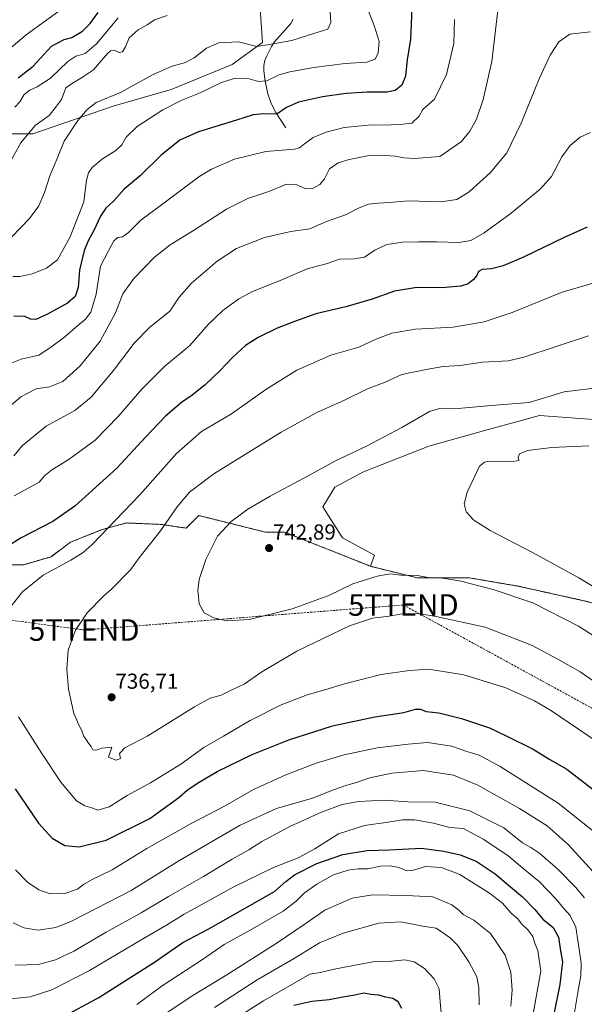
# Model space of a CAD drawing. Units: metres. Extents: x 648333 to 651794, y 4732339 to 4734726.
# Drawn here: x 650001 to 650263, y 4732759 to 4733215 of the extents above; entities that cross this region are included whole.
import ezdxf
from ezdxf.enums import TextEntityAlignment as Align

# ---------------------------------------------------------------- set-up
doc = ezdxf.new("R2010")
doc.units = ezdxf.units.M
doc.header["$MEASUREMENT"] = 0
doc.linetypes.add('TRAZOS', pattern=[0.75, 0.5, -0.25])
doc.linetypes.add('TRAZOSX2', pattern=[1.5, 1, -0.5])
doc.layers.get('0').update_dxf_attribs({"lineweight": 5})
for name, color, linetype, lineweight in [('Arbolado forestal', 92, 'TRAZOS', 0), ('Arbolado forestal CxS', 92, 'Continuous', 0), ('Carátula', 7, 'Continuous', 5), ('Conducción de hidrocarburos lineal', 6, 'TRAZOSX2', 0), ('Corriente natural lineal', 142, 'Continuous', 13), ('Curva de nivel maestra', 36, 'Continuous', 30), ('Curva de nivel normal', 36, 'Continuous', 0), ('Matorral', 135, 'Continuous', 0), ('Matorral CxS', 135, 'Continuous', 0), ('Pastizal CxS', 92, 'Continuous', 0), ('Prado', 92, 'Continuous', 0), ('Prado CxS', 92, 'Continuous', 0), ('Punto de cota en terreno', 7, 'Continuous', 0), ('Rótulo de punto de cota en terreno', 19, 'Continuous', 0), ('Torre de tendido puntual', 7, 'Continuous', 0)]:
    doc.layers.add(name, color=color, linetype=linetype, lineweight=lineweight)
doc.styles.add('Arial', font='txt', dxfattribs={"height": 0.2})

# ---------------------------------------------------------------- blocks, each defined once
blk = doc.blocks.new('*U152')
at = {"layer": 'Pastizal CxS', "color": 92, "linetype": 'Continuous', "lineweight": 0}
for points in [[(650265.17, 4733029.99, 742.64), (650242.17, 4733031.73, 741.22), (650216.16, 4733024.55, 742.58), (650190.95, 4733017.57, 742.33), (650160.65, 4733005.65, 741.57), (650147.43, 4732998.46, 741.67), (650141.86, 4732989.48, 742.47), (650150.98, 4732975.02, 743.34), (650165.72, 4732967, 742), (650163.89, 4732961.89, 740.94), (650124.14, 4732977.71, 742.67), (650115.18, 4732977.71, 742.06), (650084.43, 4732985.4, 737.54), (650078.5, 4732979.56, 737.33), (650067.04, 4732981.28, 734.6), (650050.98, 4732981.96, 730.98), (650039.81, 4732978.99, 729.37), (650024.93, 4732973.03, 727.73), (650016, 4732966.34, 728.47), (650003.35, 4732962.62, 728.08), (649989.21, 4732962.62, 725.52)], [(649979.41, 4733162.16, 675.98), (650007.58, 4733162.16, 685.7), (650044.73, 4733174.97, 690.83), (650071.63, 4733182.65, 692.95), (650099.81, 4733194.18, 692.95), (650113.9, 4733204.43, 689.49), (650112.62, 4733222.36, 681.59)]]:
    blk.add_polyline3d(points, dxfattribs=at)
blk = doc.blocks.new('*U169')
at = {"layer": 'Curva de nivel normal', "color": 36, "linetype": 'Continuous', "lineweight": 0}
for points in [[(650223.27, 4733223.26, 710), (650220.01, 4733195.63, 710), (650216.15, 4733177.91, 710), (650213.02, 4733168.89, 710), (650209.85, 4733163.27, 710), (650206.01, 4733158.56, 710), (650195.98, 4733151.57, 710), (650184.06, 4733150.72, 710), (650179.46, 4733150.98, 710), (650175.36, 4733151.79, 710), (650168.28, 4733152.16, 710), (650163.28, 4733152.1, 710), (650153.95, 4733150.2, 710), (650148.86, 4733148.7, 710), (650144.96, 4733145.96, 710), (650142.6, 4733141.23, 710), (650140.44, 4733138.56, 710), (650137.08, 4733136.8, 710), (650133.99, 4733136.62, 710), (650129.47, 4733138.61, 710), (650125.06, 4733138.74, 710), (650116.82, 4733135.42, 710), (650107.09, 4733132.08, 710), (650097.25, 4733127.28, 710), (650082, 4733117.36, 710), (650071.14, 4733110.78, 710), (650063.93, 4733104.92, 710), (650054.37, 4733095.12, 710), (650049.2, 4733088.08, 710), (650045.79, 4733079.16, 710), (650038.68, 4733066.1, 710), (650029.4, 4733054.64, 710), (650021.4, 4733047.43, 710), (650015.3, 4733044.98, 710), (650009.07, 4733044.05, 710), (650002.03, 4733040.41, 710), (649997.56, 4733036.42, 710)], [(649999.44, 4732777.23, 710), (650010.23, 4732777.49, 710), (650018.03, 4732779.66, 710), (650026.58, 4732783.79, 710), (650041.5, 4732792.5, 710), (650057.73, 4732801.44, 710), (650070.33, 4732809.03, 710), (650086.62, 4732818.33, 710), (650099.92, 4732826.28, 710), (650107.57, 4732830.68, 710), (650113.52, 4732834.54, 710), (650126.8, 4732841.64, 710), (650141.24, 4732848.1, 710), (650150.72, 4732851.58, 710), (650158.38, 4732852.98, 710), (650170.32, 4732853.65, 710), (650181.13, 4732852.8, 710), (650193.78, 4732852.76, 710), (650209.91, 4732848.66, 710), (650225.64, 4732840.87, 710), (650234.26, 4732833.85, 710), (650238.18, 4732831.67, 710), (650242.24, 4732828.96, 710), (650250.83, 4732821.55, 710), (650258.8, 4732813.4, 710), (650262.99, 4732808.4, 710)]]:
    blk.add_polyline3d(points, dxfattribs=at)
blk = doc.blocks.new('*U174')
at = {"layer": 'Curva de nivel normal', "color": 36, "linetype": 'Continuous', "lineweight": 0}
for points in [[(650258.37, 4732755.36, 705), (650260.03, 4732765.48, 705), (650261.37, 4732772.39, 705), (650261.38, 4732778.4, 705), (650260.02, 4732787.77, 705), (650258.91, 4732794.8, 705), (650256.3, 4732800.17, 705), (650253.27, 4732803.66, 705), (650249.82, 4732807.86, 705), (650242.08, 4732815.97, 705), (650235.42, 4732821.32, 705), (650227.46, 4732828.03, 705), (650216.11, 4732835.56, 705), (650206.96, 4732840.51, 705), (650200.64, 4732840.92, 705), (650193.14, 4732843.02, 705), (650184.29, 4732844.53, 705), (650178.75, 4732844.55, 705), (650172.05, 4732843.48, 705), (650161.05, 4732841.92, 705), (650149.05, 4732838.01, 705), (650138.05, 4732831.14, 705), (650130.39, 4732826.88, 705), (650118.96, 4732822.44, 705), (650100.57, 4732813.48, 705), (650077.63, 4732800.88, 705), (650069.39, 4732795.72, 705), (650058.73, 4732789.61, 705), (650033.74, 4732774.82, 705), (650016.38, 4732765.77, 705), (650006.31, 4732762.61, 705), (649995.72, 4732761.46, 705)], [(649991.23, 4733053.52, 705), (650002.2, 4733057.78, 705), (650010.35, 4733059.62, 705), (650015.74, 4733063.14, 705), (650022.4, 4733068.16, 705), (650027.33, 4733072.48, 705), (650031.93, 4733076.22, 705), (650034.33, 4733079.57, 705), (650036.8, 4733087.9, 705), (650038.95, 4733100.81, 705), (650042.62, 4733107.97, 705), (650045.04, 4733112.61, 705), (650046.96, 4733114.17, 705), (650049.04, 4733114.36, 705), (650051.77, 4733116.38, 705), (650057.54, 4733122.16, 705), (650067.1, 4733129.22, 705), (650084.46, 4733142.22, 705), (650090.32, 4733145.68, 705), (650100.97, 4733150.35, 705), (650115.46, 4733153.95, 705), (650128.73, 4733154.97, 705), (650131.05, 4733155.61, 705), (650133.39, 4733157.47, 705), (650137.38, 4733160.32, 705), (650143.38, 4733162.87, 705), (650151.66, 4733164.97, 705), (650162.75, 4733166.03, 705), (650173.36, 4733166.2, 705), (650179.1, 4733166.58, 705), (650183.1, 4733167.1, 705), (650186.44, 4733170.28, 705), (650188.18, 4733173.28, 705), (650193.6, 4733178.06, 705), (650199.12, 4733189.5, 705), (650202.42, 4733203.88, 705), (650202.79, 4733214.95, 705)]]:
    blk.add_polyline3d(points, dxfattribs=at)
blk = doc.blocks.new('*U185')
at = {"layer": 'Curva de nivel normal', "color": 36, "linetype": 'Continuous', "lineweight": 0}
for points in [[(650047.07, 4733215.85, 680), (650037.16, 4733203.86, 680), (650031.78, 4733199.26, 680), (650027.5, 4733198.03, 680), (650023.74, 4733195.53, 680), (650015.74, 4733187.79, 680), (650009.57, 4733183.79, 680), (650006.12, 4733182.37, 680), (650003.48, 4733180.23, 680), (650001.54, 4733176.89, 680), (649999.2, 4733174.46, 680)], [(650100.92, 4732752.26, 680), (650114.35, 4732760.74, 680), (650135.8, 4732773.03, 680), (650140.52, 4732773.9, 680), (650147.87, 4732775.49, 680), (650165.05, 4732778.83, 680), (650173.68, 4732779.08, 680), (650179.73, 4732779.72, 680), (650184.06, 4732778.87, 680), (650188.94, 4732775.75, 680), (650193.33, 4732770.87, 680), (650195.66, 4732766.28, 680), (650196.12, 4732760.29, 680), (650196.84, 4732753.61, 680)]]:
    blk.add_polyline3d(points, dxfattribs=at)
blk = doc.blocks.new('*U191')
at = {"layer": 'Curva de nivel normal', "color": 36, "linetype": 'Continuous', "lineweight": 0}
for points in [[(650161.73, 4733222, 695), (650165.62, 4733212.26, 695), (650167.86, 4733204.81, 695), (650167.46, 4733199.55, 695), (650165.99, 4733196.72, 695), (650162.24, 4733195.29, 695), (650152.13, 4733194.64, 695), (650137.72, 4733192.84, 695), (650126.62, 4733190.84, 695), (650121.62, 4733189.34, 695), (650115.86, 4733186.56, 695), (650112, 4733186.38, 695), (650106.69, 4733187.86, 695), (650100.73, 4733187.72, 695), (650094.88, 4733185.78, 695), (650085.09, 4733181.1, 695), (650076.48, 4733177.67, 695), (650067.75, 4733173.14, 695), (650055.89, 4733165.49, 695), (650050.76, 4733160.56, 695), (650048.76, 4733156.92, 695), (650046.02, 4733154.32, 695), (650039.74, 4733150.48, 695), (650035.08, 4733146.47, 695), (650033.33, 4733143.98, 695), (650032.47, 4733140.66, 695), (650031.21, 4733130.56, 695), (650024.83, 4733114.4, 695), (650018.93, 4733103.79, 695), (650013.91, 4733099.89, 695), (650007.29, 4733097.35, 695), (650001.72, 4733096.05, 695), (649998.3, 4733096, 695)], [(650055.74, 4732759.1, 695), (650067.4, 4732767.63, 695), (650086.08, 4732779.94, 695), (650096.12, 4732786.82, 695), (650108.24, 4732793.4, 695), (650123.45, 4732802.24, 695), (650129.53, 4732806.82, 695), (650133.37, 4732810.78, 695), (650138.99, 4732814.81, 695), (650146.77, 4732819.07, 695), (650153.55, 4732821.27, 695), (650158.24, 4732821.8, 695), (650162.53, 4732821.88, 695), (650168.53, 4732823.02, 695), (650173.05, 4732823.24, 695), (650177.05, 4732822.42, 695), (650180.74, 4732820.9, 695), (650183.83, 4732821.18, 695), (650189.41, 4732822.88, 695), (650196.74, 4732822.45, 695), (650205.3, 4732819.2, 695), (650219.06, 4732810.63, 695), (650224.98, 4732805.88, 695), (650229.07, 4732801.38, 695), (650232.14, 4732798.65, 695), (650233.82, 4732796.43, 695), (650236.79, 4732793.6, 695), (650239.03, 4732790.57, 695), (650240.18, 4732787.03, 695), (650241.46, 4732784.11, 695), (650242.84, 4732774.41, 695), (650239.34, 4732755.72, 695)]]:
    blk.add_polyline3d(points, dxfattribs=at)
blk = doc.blocks.new('*U192')
at = {"layer": 'Curva de nivel normal', "color": 36, "linetype": 'Continuous', "lineweight": 0}
for points in [[(650145.26, 4733218.42, 690), (650145.55, 4733213.65, 690), (650144.18, 4733210.57, 690), (650138.08, 4733208.74, 690), (650127.51, 4733205.36, 690), (650117.9, 4733203.6, 690), (650111.3, 4733202.53, 690), (650102.81, 4733204.72, 690), (650093.72, 4733204.16, 690), (650088.02, 4733201.82, 690), (650082.3, 4733197.31, 690), (650078.31, 4733195.08, 690), (650072.04, 4733193.38, 690), (650063.22, 4733189.62, 690), (650048.1, 4733181.29, 690), (650036.88, 4733176.62, 690), (650032.77, 4733173.31, 690), (650028.4, 4733168.27, 690), (650022.07, 4733158.71, 690), (650018.74, 4733150.62, 690), (650015.4, 4733142.6, 690), (650012.96, 4733134.89, 690), (650010.28, 4733128.74, 690), (650005.96, 4733122.88, 690), (649997.9, 4733114.44, 690)], [(650058.74, 4732747.99, 690), (650080.94, 4732762.74, 690), (650097.39, 4732772.75, 690), (650120.74, 4732787.58, 690), (650133.6, 4732796.44, 690), (650142.74, 4732802.7, 690), (650155.36, 4732808.23, 690), (650164.88, 4732809.86, 690), (650180.37, 4732809.47, 690), (650192.78, 4732808.87, 690), (650201.61, 4732805.15, 690), (650204.99, 4732802.61, 690), (650206.87, 4732800.65, 690), (650211.78, 4732798.16, 690), (650219.41, 4732791.98, 690), (650226.26, 4732781.84, 690), (650228.85, 4732774.09, 690), (650229.45, 4732765.66, 690), (650228.92, 4732758.29, 690)]]:
    blk.add_polyline3d(points, dxfattribs=at)
blk = doc.blocks.new('*U204')
at = {"layer": 'Curva de nivel normal', "color": 36, "linetype": 'Continuous', "lineweight": 0}
for points in [[(650069.76, 4733216.92, 685), (650063.96, 4733214.84, 685), (650060.42, 4733212.6, 685), (650056.26, 4733210.22, 685), (650052.15, 4733206.46, 685), (650050.46, 4733202.4, 685), (650049.11, 4733200.02, 685), (650047.58, 4733199.67, 685), (650045.2, 4733200.77, 685), (650043.45, 4733200.5, 685), (650042.07, 4733199.24, 685), (650035.67, 4733191.76, 685), (650030.56, 4733188.26, 685), (650025.96, 4733185.59, 685), (650022.86, 4733183.42, 685), (650020.77, 4733177.99, 685), (650018.02, 4733174.33, 685), (650015.12, 4733170.56, 685), (650008.65, 4733165.89, 685), (650002.04, 4733157.89, 685), (649995.44, 4733146.23, 685)], [(650091.73, 4732757.71, 685), (650111.45, 4732770.48, 685), (650128.22, 4732780.2, 685), (650140.22, 4732787.56, 685), (650151.18, 4732792.06, 685), (650167.8, 4732796.73, 685), (650177.9, 4732797.33, 685), (650188.06, 4732795.3, 685), (650194.38, 4732794.31, 685), (650200.8, 4732789.83, 685), (650204.34, 4732786.32, 685), (650209.38, 4732778.84, 685), (650213.08, 4732771.87, 685), (650214.14, 4732766.71, 685), (650214.16, 4732758.94, 685)]]:
    blk.add_polyline3d(points, dxfattribs=at)
blk = doc.blocks.new('*U205')
at = {"layer": 'Curva de nivel normal', "color": 36, "linetype": 'Continuous', "lineweight": 0}
blk.add_polyline3d([(650019.58, 4733218.88, 670), (650004.41, 4733207.88, 670), (649988.3, 4733194.28, 670)], dxfattribs=at)
blk = doc.blocks.new('*U216')
at = {"layer": 'Curva de nivel maestra', "color": 36, "linetype": 'Continuous', "lineweight": 30}
for points in [[(650183.06, 4733220.26, 700), (650182.36, 4733205.94, 700), (650180.9, 4733196.36, 700), (650180.11, 4733188.72, 700), (650178.46, 4733184.65, 700), (650175.35, 4733182.19, 700), (650171.53, 4733181.34, 700), (650162.31, 4733181.31, 700), (650152.69, 4733180.74, 700), (650141.71, 4733179.27, 700), (650130.59, 4733176.78, 700), (650125.01, 4733174.21, 700), (650120.54, 4733171.26, 700), (650114.48, 4733171.28, 700), (650109.59, 4733170.87, 700), (650101.82, 4733168.38, 700), (650084.29, 4733163, 700), (650075.65, 4733159.15, 700), (650066.96, 4733152.23, 700), (650057.44, 4733142.78, 700), (650049.87, 4733136.44, 700), (650045.03, 4733131.06, 700), (650041.38, 4733127.63, 700), (650038.83, 4733123.97, 700), (650035.78, 4733117.36, 700), (650033.26, 4733112.93, 700), (650031.39, 4733108.03, 700), (650029.16, 4733098.94, 700), (650028.48, 4733091.01, 700), (650027.19, 4733086.85, 700), (650023.55, 4733083.76, 700), (650014.32, 4733078.54, 700), (650008.86, 4733076.21, 700), (650006.4, 4733076.23, 700), (650003.78, 4733077.56, 700), (649998.8, 4733077.73, 700)], [(650020.94, 4732753.08, 700), (650038.07, 4732762.28, 700), (650063.83, 4732778.64, 700), (650077.08, 4732787.69, 700), (650088.72, 4732793.94, 700), (650119.43, 4732811.3, 700), (650124.7, 4732816.04, 700), (650128.72, 4732819.01, 700), (650139.05, 4732824.36, 700), (650151.06, 4732828.54, 700), (650162.36, 4732830.31, 700), (650172.5, 4732830.64, 700), (650187.51, 4732831.42, 700), (650197.81, 4732829.96, 700), (650205.49, 4732828.38, 700), (650212.84, 4732825.4, 700), (650221.68, 4732819.58, 700), (650228.66, 4732813.56, 700), (650234.3, 4732808.87, 700), (650240.07, 4732802.97, 700), (650243.68, 4732798.57, 700), (650248.41, 4732794.64, 700), (650250.97, 4732790.2, 700), (650251.92, 4732783.82, 700), (650252.8, 4732778.72, 700), (650251.6, 4732768.28, 700), (650245.56, 4732738.55, 700)]]:
    blk.add_polyline3d(points, dxfattribs=at)
blk = doc.blocks.new('*U219')
at = {"layer": 'Curva de nivel maestra', "color": 36, "linetype": 'Continuous', "lineweight": 30}
for points in [[(650178.38, 4732757.16, 675), (650176.66, 4732760.24, 675), (650174.2, 4732761.77, 675), (650170.82, 4732762.39, 675), (650167.76, 4732763.33, 675), (650164.06, 4732763.63, 675), (650160.84, 4732764.22, 675), (650156.72, 4732763.39, 675), (650151.05, 4732762.46, 675), (650144.72, 4732761.22, 675), (650136.72, 4732760.36, 675), (650128.36, 4732758.62, 675)], [(650000.74, 4733187.95, 675), (650007.7, 4733193.37, 675), (650016.18, 4733202.7, 675), (650022.02, 4733205.78, 675), (650025.65, 4733206.69, 675), (650030.56, 4733209.66, 675), (650034.15, 4733213.1, 675), (650037.73, 4733218.22, 675)]]:
    blk.add_polyline3d(points, dxfattribs=at)
blk = doc.blocks.new('5PATER')
at = {"layer": 'Carátula', "linetype": 'Continuous', "lineweight": 5}
h = blk.add_hatch(color=250, dxfattribs=at)
edge = h.paths.add_edge_path()
edge.add_ellipse((0, 0.01), major_axis=(-1.33, -1.34), ratio=0.999422, start_angle=0, end_angle=360)
blk = doc.blocks.new('5TTEND')
blk.add_text('5TTEND', height=10).set_placement((0, 0), align=Align.MIDDLE_CENTER)

msp = doc.modelspace()

# ---------------------------------------------------------------- linework, layer by layer
at = {"layer": 'Arbolado forestal', "color": 92, "linetype": 'TRAZOS', "lineweight": 0}
for points in [[(650163.89, 4732961.89, 740.94), (650124.14, 4732977.72, 742.67), (650115.17, 4732977.72, 742.06), (650084.43, 4732985.4, 737.54), (650078.5, 4732979.56, 737.33), (650067.04, 4732981.28, 734.6), (650050.98, 4732981.96, 730.98), (650039.81, 4732978.99, 729.37), (650024.93, 4732973.03, 727.73), (650016, 4732966.34, 728.47), (650003.35, 4732962.62, 728.08), (649989.21, 4732962.62, 725.52), (649988.49, 4732962.65, 725.39), (649969.86, 4732963.36, 722.21), (649958.7, 4732956.66, 722.03), (649956.92, 4732953.9, 722.35)], [(650383.36, 4732772.61, 741.61), (650373.6, 4732782.38, 740.44), (650386.45, 4732850.89, 745.24), (650393.59, 4732876.87, 748.27), (650363.61, 4732897.41, 747.05), (650333.47, 4732918.06, 746), (650308.36, 4732937.04, 746.27), (650289.94, 4732940.94, 745.03), (650271.52, 4732943.73, 744.04), (650262.59, 4732945.97, 743.22), (650232.45, 4732952.66, 741.37), (650209.57, 4732956.57, 740.28), (650185.57, 4732956.57, 739.16), (650163.89, 4732961.89, 740.94)]]:
    msp.add_polyline3d(points, dxfattribs=at)
at = {"layer": 'Arbolado forestal CxS', "color": 92, "linetype": 'Continuous', "lineweight": 0}
msp.add_polyline3d([(649989.21, 4732962.62, 725.52), (650003.35, 4732962.62, 728.08), (650016, 4732966.34, 728.47), (650024.93, 4732973.03, 727.73), (650039.81, 4732978.99, 729.37), (650050.98, 4732981.96, 730.98), (650067.04, 4732981.28, 734.6), (650078.5, 4732979.56, 737.33), (650084.43, 4732985.4, 737.54), (650115.18, 4732977.71, 742.06), (650124.14, 4732977.71, 742.67), (650163.89, 4732961.89, 740.94), (650185.57, 4732956.57, 739.16), (650209.57, 4732956.57, 740.28), (650232.45, 4732952.66, 741.37), (650262.59, 4732945.97, 743.22), (650271.52, 4732943.73, 744.04)], dxfattribs=at)
at = {"layer": 'Conducción de hidrocarburos lineal', "color": 6, "linetype": 'TRAZOSX2', "lineweight": 0}
msp.add_polyline3d([(648356.79, 4733557.78, 748.01), (648407.81, 4733585.03, 762.9), (648523.87, 4733500.04, 779.26), (648645.36, 4733544.94, 774.65), (648757.93, 4733489.44, 775.79), (648917.89, 4733146.67, 761.47), (648968.82, 4733103.44, 760.99), (649010.52, 4733087.17, 757.38), (649251.8, 4732978.49, 729.98), (649608.85, 4732988.95, 626.49), (649719.88, 4732974.12, 648.74), (650031.35, 4732932.41, 735.31), (650179.14, 4732943.99, 735.79), (650416.29, 4732814.21, 744.36), (650751.26, 4732647.13, 684.04), (650814.56, 4732563.27, 656.08), (650959.84, 4732394.94, 600.87)], dxfattribs=at)
at = {"layer": 'Corriente natural lineal', "color": 142, "linetype": 'Continuous', "lineweight": 13}
msp.add_polyline3d([(650124.76, 4733164.87, 702.18), (650120.02, 4733171.91, 699.67), (650117.84, 4733176.12, 698.3), (650116.44, 4733180.61, 696.62), (650115.16, 4733186.42, 694.81), (650114.47, 4733191.26, 693.31), (650114.53, 4733193.7, 692.57), (650115.01, 4733196.03, 691.88), (650115.89, 4733198.23, 691.28), (650118.11, 4733202.48, 690.48), (650119.5, 4733204.61, 689.83), (650126.94, 4733213.09, 686.34), (650128.09, 4733215.1, 685.82)], dxfattribs=at)
at = {"layer": 'Curva de nivel maestra', "color": 36, "linetype": 'Continuous', "lineweight": 30}
for points in [[(650264.22, 4733118.83, 725), (650253.56, 4733114.07, 725), (650234.75, 4733104.95, 725), (650225.41, 4733100.94, 725), (650219.86, 4733099.54, 725), (650215.63, 4733099.27, 725), (650213.98, 4733098.38, 725), (650213.08, 4733096.57, 725), (650211.39, 4733094.55, 725), (650209.12, 4733092.68, 725), (650205.72, 4733091.6, 725), (650196.72, 4733090.86, 725), (650185.38, 4733090.88, 725), (650175.05, 4733089.21, 725), (650164.72, 4733085.55, 725), (650152.45, 4733081.96, 725), (650138.65, 4733078.82, 725), (650129.12, 4733075.4, 725), (650120.73, 4733072.18, 725), (650111.96, 4733067.81, 725), (650106.09, 4733064.04, 725), (650099.94, 4733058.57, 725), (650094.18, 4733052.4, 725), (650087.32, 4733045.89, 725), (650081.38, 4733041.14, 725), (650076.32, 4733037.79, 725), (650068.92, 4733031.35, 725), (650059.82, 4733021.77, 725), (650046.43, 4733007.25, 725), (650027.07, 4732989.76, 725), (650016.84, 4732982.69, 725), (650002.07, 4732975.09, 725), (649990.74, 4732967.9, 725)], [(649999.42, 4732858.83, 725), (650010.16, 4732843.03, 725), (650016.5, 4732836.04, 725), (650022.38, 4732832.59, 725), (650028.98, 4732831.96, 725), (650041.57, 4732835.16, 725), (650061.73, 4732845.13, 725), (650075.08, 4732854.86, 725), (650079.06, 4732858.24, 725), (650083.73, 4732861.57, 725), (650092.83, 4732866.89, 725), (650109.14, 4732874.74, 725), (650126.05, 4732881.53, 725), (650146.27, 4732888.05, 725), (650165.94, 4732892.18, 725), (650179.38, 4732894.27, 725), (650184.72, 4732895.83, 725), (650187.05, 4732895.74, 725), (650189.68, 4732894.72, 725), (650195.57, 4732894, 725), (650206.01, 4732891.48, 725), (650218.96, 4732887.08, 725), (650226.78, 4732883.35, 725), (650239.26, 4732877.2, 725), (650246.9, 4732872.47, 725), (650254.78, 4732867.91, 725), (650267.8, 4732857.89, 725)]]:
    msp.add_polyline3d(points, dxfattribs=at)
at = {"layer": 'Curva de nivel normal', "color": 36, "linetype": 'Continuous', "lineweight": 0}
for points in [[(650265.75, 4733209.32, 715), (650256.24, 4733208.2, 715), (650251.04, 4733204.75, 715), (650247.04, 4733198.52, 715), (650242.04, 4733187.56, 715), (650233.73, 4733167.01, 715), (650227.01, 4733153.26, 715), (650219.41, 4733144.12, 715), (650209.63, 4733135.28, 715), (650203.88, 4733131.64, 715), (650196.54, 4733130.56, 715), (650181.29, 4733131.12, 715), (650172.68, 4733130.31, 715), (650167.29, 4733130.06, 715), (650163.05, 4733129.46, 715), (650158.72, 4733127.8, 715), (650152.38, 4733124.58, 715), (650143.54, 4733121.46, 715), (650135.8, 4733118.18, 715), (650127.04, 4733116.88, 715), (650114.87, 4733114.16, 715), (650101.88, 4733108.94, 715), (650092.94, 4733103.09, 715), (650080.98, 4733092.99, 715), (650075.26, 4733086.48, 715), (650071.06, 4733080.01, 715)], [(650265.76, 4733162.66, 720), (650260.92, 4733160.47, 720), (650256.37, 4733156.64, 720), (650252.54, 4733151.37, 720), (650247.72, 4733142.34, 720), (650242.67, 4733136.58, 720), (650229.03, 4733125.32, 720), (650216.51, 4733116.24, 720), (650210.39, 4733112.76, 720), (650204.82, 4733111.78, 720), (650194.59, 4733112.11, 720), (650186.19, 4733112.15, 720), (650178.8, 4733111.95, 720), (650171.45, 4733110.83, 720), (650165.9, 4733108.28, 720), (650161.18, 4733105, 720), (650156.38, 4733104.18, 720), (650149.54, 4733104.05, 720), (650143.35, 4733101.87, 720), (650134.64, 4733099.66, 720), (650122.79, 4733094.5, 720), (650109.3, 4733089.04, 720)], [(650268.6, 4733093.39, 730), (650252.61, 4733088.81, 730), (650229.48, 4733079.35, 730), (650216.6, 4733075.05, 730), (650202.14, 4733072.58, 730), (650184.72, 4733071.65, 730), (650173.72, 4733069.87, 730), (650166.8, 4733067.14, 730), (650158.54, 4733063.37, 730), (650145.48, 4733059.66, 730), (650129.76, 4733052.61, 730), (650115.5, 4733043.75, 730), (650099.56, 4733032.55, 730), (650085.63, 4733024.27, 730), (650074.04, 4733014.06, 730), (650057.07, 4732995.02, 730), (650035.07, 4732972.06, 730), (650030.85, 4732968.27, 730), (650025.07, 4732964.8, 730), (650012.4, 4732957.83, 730), (650002.82, 4732950.1, 730), (649995.05, 4732940.35, 730)], [(650109.3, 4733089.04, 720), (650102.97, 4733085.78, 720), (650095.54, 4733080.32, 720), (650088.73, 4733073.88, 720), (650080.24, 4733064.18, 720), (650068.66, 4733054.47, 720), (650058.09, 4733043.91, 720), (650047.11, 4733031.19, 720), (650036.42, 4733020.35, 720), (650024.31, 4733011.42, 720), (650016.13, 4733006.44, 720), (650013.05, 4733003.9, 720), (650010.48, 4733000.77, 720), (649998.9, 4732994.44, 720)], [(650071.06, 4733080.01, 715), (650061.59, 4733072.37, 715), (650054.53, 4733065.2, 715), (650044.96, 4733052.58, 715), (650034.6, 4733040.25, 715), (650026.95, 4733034.03, 715), (650013.69, 4733026.75, 715), (650002.74, 4733017.81, 715), (649998.72, 4733013.06, 715)], [(650264.83, 4733068.57, 735), (650234.94, 4733058.78, 735), (650227.64, 4733057.05, 735), (650215.84, 4733056.35, 735), (650205.43, 4733054.9, 735), (650197.5, 4733054.43, 735), (650189.75, 4733052.99, 735), (650178.38, 4733050.61, 735), (650170.72, 4733047.2, 735), (650162.52, 4733043.97, 735), (650151.59, 4733038.7, 735), (650139.32, 4733033.2, 735), (650122.57, 4733023.96, 735), (650091.37, 4733004.7, 735), (650080.07, 4732996.26, 735), (650074.38, 4732989.39, 735), (650066.62, 4732978.36, 735), (650056.81, 4732965.85, 735), (650052.7, 4732960.32, 735), (650044.04, 4732951.26, 735), (650040.39, 4732948.27, 735), (650032.72, 4732940.32, 735), (650027.38, 4732932.4, 735), (650023.91, 4732923.12, 735), (650023.23, 4732914.31, 735), (650024.1, 4732905.06, 735), (650026.46, 4732893.81, 735), (650027.92, 4732890.73, 735), (650028.88, 4732888.38, 735), (650030.07, 4732886.21, 735), (650031.13, 4732883.15, 735), (650032.27, 4732881.7, 735), (650033.25, 4732880.09, 735), (650034.58, 4732878.5, 735), (650035.34, 4732876.89, 735), (650037.06, 4732876.75, 735), (650039.4, 4732877.71, 735), (650042.75, 4732878.08, 735), (650044.13, 4732878.11, 735), (650042.55, 4732873.5, 735), (650046.21, 4732872.16, 735), (650048.11, 4732872.87, 735), (650047.65, 4732875.18, 735), (650050.11, 4732877.88, 735), (650060.74, 4732883.43, 735), (650082.4, 4732896.8, 735), (650089.73, 4732900.81, 735), (650094.8, 4732902.29, 735), (650099.67, 4732904.78, 735), (650105.36, 4732907.34, 735), (650113.66, 4732913.11, 735), (650129.85, 4732922.65, 735), (650154.18, 4732934.34, 735), (650164.87, 4732937.84, 735), (650172.62, 4732938.76, 735), (650179.3, 4732940.02, 735), (650186.71, 4732939.88, 735), (650194.3, 4732938.61, 735), (650217.05, 4732933.7, 735), (650238.44, 4732925.32, 735), (650250.7, 4732918.95, 735), (650261.04, 4732913.08, 735), (650276.22, 4732902.61, 735)], [(650271.28, 4733044.82, 740), (650253.61, 4733042.69, 740), (650237.45, 4733037.7, 740), (650219.81, 4733036.34, 740), (650204.49, 4733034.98, 740), (650196.48, 4733035.06, 740), (650191.16, 4733033.51, 740), (650178.48, 4733026.08, 740), (650162.07, 4733017.54, 740), (650147.73, 4733010.69, 740), (650135.03, 4733003.76, 740), (650117.39, 4732994.43, 740), (650107.06, 4732988.37, 740), (650099.39, 4732982.65, 740), (650093.06, 4732975.86, 740), (650087.58, 4732964.99, 740), (650084.58, 4732955.71, 740), (650083.94, 4732950.62, 740), (650084.6, 4732944.47, 740), (650086.89, 4732940.31, 740), (650091.3, 4732938.04, 740), (650097.39, 4732936.68, 740), (650107.65, 4732937.24, 740), (650127.56, 4732942.22, 740), (650144.55, 4732948.42, 740), (650155.75, 4732953.75, 740), (650166.94, 4732957.4, 740), (650172.94, 4732958.34, 740), (650177.95, 4732957.78, 740), (650185.64, 4732957.6, 740), (650191.28, 4732956.6, 740), (650196.3, 4732956.59, 740), (650205.04, 4732955.24, 740), (650220.74, 4732951.16, 740), (650239.11, 4732944.92, 740), (650260.16, 4732934.21, 740), (650293.68, 4732912.85, 740)], [(650265, 4733017.63, 745), (650247.92, 4733016.94, 745), (650236.62, 4733015.46, 745), (650232.84, 4733014.02, 745), (650232.28, 4733012.49, 745), (650232.6, 4733010.8, 745), (650229.06, 4733010.24, 745), (650218.89, 4733010.54, 745), (650216.64, 4733010.11, 745), (650214.41, 4733008.31, 745), (650212.28, 4733003.64, 745), (650208.74, 4732996.28, 745), (650207.25, 4732990.78, 745), (650208.2, 4732987.07, 745), (650211.72, 4732983.26, 745), (650219.25, 4732978.44, 745), (650238.9, 4732968.35, 745), (650260.41, 4732956.48, 745), (650276.92, 4732946.45, 745)], [(650034.8, 4732850.1, 730), (650037.59, 4732849, 730), (650042.83, 4732850.58, 730), (650051.26, 4732855.8, 730), (650062.07, 4732861.73, 730), (650076.06, 4732870.28, 730), (650086.73, 4732878.03, 730), (650095.86, 4732883.3, 730), (650108.26, 4732890.54, 730), (650122.56, 4732897.71, 730), (650134.51, 4732902.33, 730), (650142.75, 4732904.64, 730), (650151.8, 4732907.5, 730), (650168.84, 4732911.84, 730), (650181.9, 4732913.7, 730), (650190.98, 4732914.25, 730), (650207.1, 4732911.6, 730), (650226.64, 4732905.64, 730), (650239.82, 4732899.58, 730), (650247.71, 4732895.05, 730), (650276.98, 4732875.01, 730)], [(650000.98, 4732892.17, 730), (650011.78, 4732875.31, 730), (650020.52, 4732862.03, 730), (650027.75, 4732853.34, 730), (650031.58, 4732851.06, 730), (650034.8, 4732850.1, 730)], [(649999.51, 4732821.38, 720), (650005.14, 4732815.68, 720), (650010.28, 4732812.05, 720), (650015.52, 4732810.31, 720), (650022.38, 4732810.46, 720), (650028.27, 4732812.43, 720), (650031.06, 4732814.59, 720), (650035, 4732816.9, 720), (650044.23, 4732821.44, 720), (650060.33, 4732831.2, 720), (650081.11, 4732843.04, 720), (650096.66, 4732851.05, 720), (650109.73, 4732858.56, 720), (650124.72, 4732865.38, 720), (650138.72, 4732870.72, 720), (650151.72, 4732874.63, 720), (650167.05, 4732877.9, 720), (650181.38, 4732879.49, 720), (650190.32, 4732880.3, 720), (650201.37, 4732878.57, 720), (650208.54, 4732876.24, 720), (650214.29, 4732874.49, 720), (650223.98, 4732869.28, 720), (650250.74, 4732852.3, 720), (650268.95, 4732837.78, 720)], [(649998.5, 4732796.8, 715), (650003.36, 4732794.52, 715), (650010.02, 4732793.52, 715), (650018.14, 4732794.64, 715), (650025.4, 4732797.59, 715), (650053.07, 4732811.87, 715), (650075.1, 4732825.52, 715), (650103.55, 4732842.13, 715), (650120.43, 4732849.75, 715), (650137.06, 4732854.5, 715), (650146.8, 4732858.36, 715), (650152.9, 4732860.61, 715), (650157.42, 4732861.86, 715), (650163.65, 4732863.96, 715), (650173.71, 4732866.16, 715), (650188.5, 4732867.38, 715), (650202.35, 4732865.24, 715), (650213.66, 4732860.55, 715), (650232.96, 4732849.85, 715), (650245.71, 4732841.73, 715), (650255.39, 4732833.14, 715), (650266.93, 4732820.61, 715)]]:
    msp.add_polyline3d(points, dxfattribs=at)
at = {"layer": 'Matorral', "color": 135, "linetype": 'Continuous', "lineweight": 0}
msp.add_polyline3d([(649956.92, 4732953.9, 722.35), (649935.85, 4732977.72, 715.48), (649928.17, 4733016.14, 704.45), (649939.69, 4733048.16, 697.62), (649949.94, 4733063.53, 695.08), (649964.03, 4733072.5, 696.45), (649960.19, 4733095.56, 689.77), (649965.31, 4733104.52, 688.01), (649973, 4733116.05, 684.18), (649961.47, 4733130.14, 679.99), (649958.91, 4733141.67, 677.25), (649964.03, 4733157.04, 674.75), (649979.4, 4733162.16, 675.97), (650007.58, 4733162.16, 685.7), (650044.73, 4733174.97, 690.83), (650071.63, 4733182.65, 692.95), (650099.81, 4733194.18, 692.95), (650113.9, 4733204.43, 689.49), (650112.62, 4733222.36, 681.59)], dxfattribs=at)
at = {"layer": 'Matorral CxS', "color": 135, "linetype": 'Continuous', "lineweight": 0}
msp.add_polyline3d([(650112.62, 4733222.36, 681.59), (650113.9, 4733204.43, 689.49), (650099.81, 4733194.18, 692.95), (650071.63, 4733182.65, 692.95), (650044.73, 4733174.97, 690.83), (650007.58, 4733162.16, 685.7), (649979.41, 4733162.16, 675.98)], dxfattribs=at)
at = {"layer": 'Pastizal CxS', "color": 92, "linetype": 'Continuous', "lineweight": 0}
for points in [[(649956.92, 4732953.9, 722.35), (649935.85, 4732977.72, 715.48), (649928.17, 4733016.14, 704.45), (649939.69, 4733048.16, 697.62), (649949.94, 4733063.53, 695.08), (649964.03, 4733072.5, 696.45), (649960.19, 4733095.56, 689.77), (649965.31, 4733104.52, 688.01), (649973, 4733116.05, 684.18), (649961.47, 4733130.14, 679.99), (649958.91, 4733141.67, 677.25), (649964.03, 4733157.04, 674.75), (649979.4, 4733162.16, 675.97), (650007.58, 4733162.16, 685.7), (650044.73, 4733174.97, 690.83), (650071.63, 4733182.65, 692.95), (650099.81, 4733194.18, 692.95), (650113.9, 4733204.43, 689.49), (650112.62, 4733222.36, 681.59)], [(650396.84, 4732903.17, 744.73), (650377.32, 4732920.24, 744.7), (650362.95, 4732945.41, 743.13), (650351.1, 4732971.26, 742.36), (650327.86, 4732997.64, 743.98), (650305.21, 4733021.32, 742.66), (650283.5, 4733028.59, 742.53), (650265.17, 4733029.99, 742.64), (650242.17, 4733031.74, 741.22), (650216.16, 4733024.55, 742.58), (650190.95, 4733017.57, 742.33), (650160.65, 4733005.65, 741.57), (650147.43, 4732998.46, 741.67), (650141.86, 4732989.48, 742.47), (650150.98, 4732975.02, 743.34), (650165.72, 4732967, 742), (650163.89, 4732961.89, 740.94)], [(650163.89, 4732961.89, 740.94), (650124.14, 4732977.72, 742.67), (650115.17, 4732977.72, 742.06), (650084.43, 4732985.4, 737.54), (650078.5, 4732979.56, 737.33), (650067.04, 4732981.28, 734.6), (650050.98, 4732981.96, 730.98), (650039.81, 4732978.99, 729.37), (650024.93, 4732973.03, 727.73), (650016, 4732966.34, 728.47), (650003.35, 4732962.62, 728.08), (649989.21, 4732962.62, 725.52), (649988.49, 4732962.65, 725.39), (649969.86, 4732963.36, 722.21), (649958.7, 4732956.66, 722.03), (649956.92, 4732953.9, 722.35)]]:
    msp.add_polyline3d(points, dxfattribs=at)
at = {"layer": 'Prado', "color": 92, "linetype": 'Continuous', "lineweight": 0}
for points in [[(650396.84, 4732903.17, 744.73), (650377.32, 4732920.24, 744.7), (650362.95, 4732945.41, 743.13), (650351.1, 4732971.26, 742.36), (650327.86, 4732997.64, 743.98), (650305.21, 4733021.32, 742.66), (650283.5, 4733028.59, 742.53), (650265.17, 4733029.99, 742.64), (650242.17, 4733031.74, 741.22), (650216.16, 4733024.55, 742.58), (650190.95, 4733017.57, 742.33), (650160.65, 4733005.65, 741.57), (650147.43, 4732998.46, 741.67), (650141.86, 4732989.48, 742.47), (650150.98, 4732975.02, 743.34), (650165.72, 4732967, 742), (650163.89, 4732961.89, 740.94)], [(650383.36, 4732772.61, 741.61), (650373.6, 4732782.38, 740.44), (650386.45, 4732850.89, 745.24), (650393.59, 4732876.87, 748.27), (650363.61, 4732897.41, 747.05), (650333.47, 4732918.06, 746), (650308.36, 4732937.04, 746.27), (650289.94, 4732940.94, 745.03), (650271.52, 4732943.73, 744.04), (650262.59, 4732945.97, 743.22), (650232.45, 4732952.66, 741.37), (650209.57, 4732956.57, 740.28), (650185.57, 4732956.57, 739.16), (650163.89, 4732961.89, 740.94)]]:
    msp.add_polyline3d(points, dxfattribs=at)
at = {"layer": 'Prado CxS', "color": 92, "linetype": 'Continuous', "lineweight": 0}
msp.add_polyline3d([(650271.52, 4732943.73, 744.04), (650262.59, 4732945.97, 743.22), (650232.45, 4732952.66, 741.37), (650209.57, 4732956.57, 740.28), (650185.57, 4732956.57, 739.16), (650163.89, 4732961.89, 740.94), (650165.72, 4732967, 742), (650150.98, 4732975.02, 743.34), (650141.86, 4732989.48, 742.47), (650147.43, 4732998.46, 741.67), (650160.65, 4733005.65, 741.57), (650190.95, 4733017.57, 742.33), (650216.16, 4733024.55, 742.58), (650242.17, 4733031.73, 741.22), (650265.17, 4733029.99, 742.64)], dxfattribs=at)

# ---------------------------------------------------------------- block references
at = {"layer": 'Curva de nivel maestra', "color": 36, "linetype": 'Continuous', "lineweight": 30}
for name in ['*U216', '*U219']:
    msp.add_blockref(name, (0, 0), dxfattribs=at)
at = {"layer": 'Curva de nivel normal', "color": 36, "linetype": 'Continuous', "lineweight": 0}
for name in ['*U204', '*U192', '*U191', '*U174', '*U169', '*U205', '*U185']:
    msp.add_blockref(name, (0, 0), dxfattribs=at)
at = {"layer": 'Pastizal CxS', "color": 92, "linetype": 'Continuous', "lineweight": 0}
msp.add_blockref('*U152', (0, 0), dxfattribs=at)
at = {"layer": 'Punto de cota en terreno', "linetype": 'Continuous', "lineweight": 0}
for p in [(650116.94, 4732970.32, 742.89), (650044.02, 4732901.27, 736.71)]:
    msp.add_blockref('5PATER', p, dxfattribs=at)
at = {"layer": 'Torre de tendido puntual', "linetype": 'Continuous', "lineweight": 0}
for p in [(650179.14, 4732943.99, 735.81), (650031.35, 4732932.41, 735.19)]:
    msp.add_blockref('5TTEND', p, dxfattribs=at)

# ---------------------------------------------------------------- texts
at = {"layer": 'Rótulo de punto de cota en terreno', "color": 19, "linetype": 'Continuous', "lineweight": 0, "style": 'Arial'}
for s, p in [('742,89', (650118.7, 4732972.08)), ('736,71', (650045.78, 4732903.03))]:
    msp.add_text(s, height=7, dxfattribs=at).set_placement(p, align=Align.BOTTOM_LEFT)

doc.saveas('drawing.dxf')
